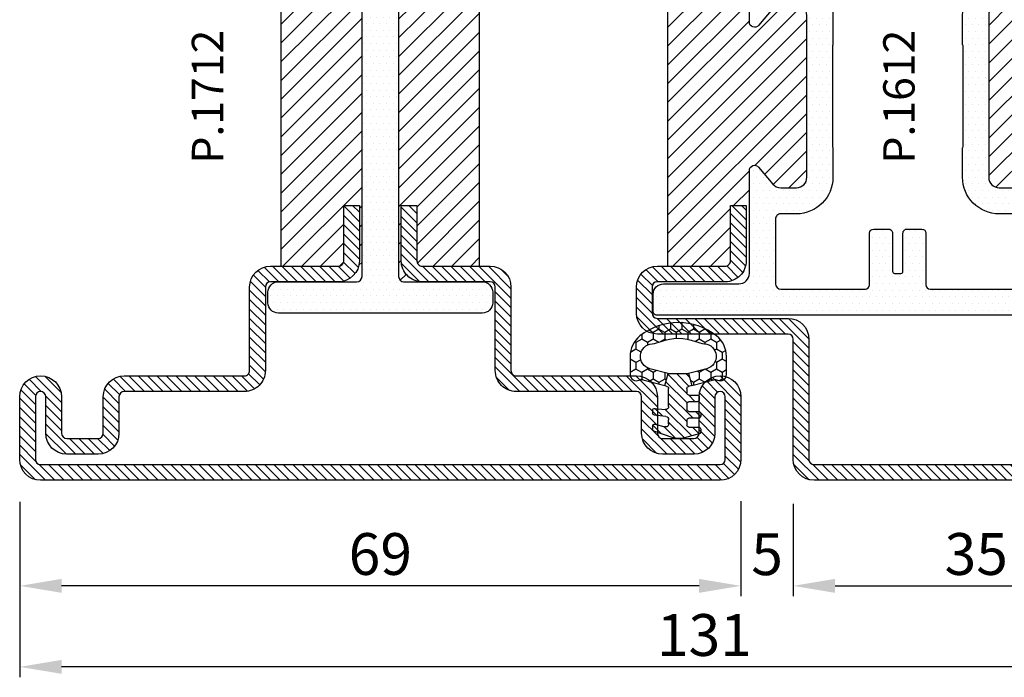
# Model space of a CAD drawing. Units: millimetres. Extents: x 485 to 6482, y 1342 to 3440.
# Drawn here: x 2933 to 3027, y 1528 to 1591 of the extents above; entities that cross this region are included whole.
import ezdxf

# ---------------------------------------------------------------- set-up
doc = ezdxf.new("R2010")
doc.units = ezdxf.units.MM
doc.layers.get('DEFPOINTS').update_dxf_attribs({"color": 3})
for name, color, linetype in [('GUARNIZIONI', 5, 'Continuous'), ('Quote', 2, 'Continuous'), ('TESTO', 8, 'Continuous')]:
    doc.layers.add(name, color=color, linetype=linetype)
doc.styles.add('Calibri', font='calibri.ttf')
doc.styles.add('SECCO', font='calibri.ttf')
doc.dimstyles.new('Profili 1a2', dxfattribs={"dimtxt": 4, "dimasz": 4, "dimexe": 1, "dimexo": 0, "dimgap": 1, "dimtad": 1, "dimdec": 1, "dimdsep": 46, "dimtxsty": 'Calibri', "dimcen": 1, "dimclrd": 256, "dimclre": 256, "dimclrt": 7, "dimadec": 0, "dimazin": 0, "dimtfac": 1, "dimtdec": 1, "dimtofl": 0, "dimtmove": 1, "dimatfit": 3, "dimfxl": 0, "dimtolj": 1, "dimtzin": 0, "dimlwd": -1, "dimarcsym": 0})

# ---------------------------------------------------------------- blocks, each defined once
blk = doc.blocks.new('GE1001TT')
h = blk.add_hatch()
h.set_pattern_fill('HONEY', color=256, scale=0.2, angle=-90.00000000000004, style=0)
h.set_pattern_definition([(270, (-1816.487703595328, -1459.864182228591), (0.5499261289999997, -0.9525000000000003), [0.635, -1.27]), (29.99999999999996, (-1816.487703595328, -1459.864182228591), (0.5499261326046785, 0.952499997918838), [0.6349999999999998, -1.269999999999999]), (329.9999999999999, (-1816.487703595328, -1459.864182228591), (1.099852261604677, -2.0811622e-09), [-1.27, 0.635])])
edge = h.paths.add_edge_path()
edge.add_line((-4.612767145650422, 6.126312995958187), (-4.612767145650422, 7.865047475489291))
edge.add_arc((-2.11276714565065, 7.865047475489291), 2.499999999999772, 128.5278139989607, 180, ccw=False)
edge.add_arc((-0.0043391205115313, 5.21702975220387), 5.884887974516128, 51.47218600104122, 128.5278139989589, ccw=False)
edge.add_arc((2.104088904627587, 7.865047475489291), 2.499999999999726, 0, 51.47218600103918, ccw=False)
edge.add_line((4.604088904627361, 7.865047475489291), (4.604088904627361, 6.126312995958187))
edge.add_arc((4.004088904627223, 6.126312995958187), 0.6000000000001365, -116.11302896439042, 0, ccw=False)
edge.add_arc((3.519931199333768, 5.138592733735777), 0.4999999999998652, 63.88697103546593, 104.9999999998686)
edge.add_line((3.390521676783691, 5.621555646880324), (1.287000180379891, 5.057918760657003))
edge.add_line((1.287000180379891, 5.057918760657003), (0.9764173262567509, 6.217029752204097))
edge.add_line((0.9764173262567509, 6.217029752204097), (2.717243092992021, 6.683482610563942))
edge.add_arc((2.402049627316955, 7.859800638676687), 1.217814035092106, 285.0000000000039, 445.0192351244535)
edge.add_arc((2.768245721166067, 12.06168779273935), 3.000000000000817, 247.9484689392615, 265.01923512444455, ccw=False)
edge.add_arc((-0.0043391205115313, 5.217029752204326), 4.384887974515841, 67.94846893927534, 112.0515310607246)
edge.add_arc((-2.77692396218913, 12.06168779273935), 3.000000000000842, 274.98076487555556, 292.0515310607385, ccw=False)
edge.add_arc((-2.410727868340018, 7.859800638676687), 1.217814035092142, 94.98076487554646, 254.9999999999961)
edge.add_line((-2.725921334015083, 6.683482610563942), (-0.9850955672798136, 6.217029752204097))
edge.add_line((-0.9850955672798136, 6.217029752204097), (-1.295678421402953, 5.057918760657003))
edge.add_line((-1.295678421402953, 5.057918760657003), (-3.399199917806754, 5.621555646880324))
edge.add_arc((-3.52860944035774, 5.138592733735777), 0.4999999999999418, 75.00000000003068, 116.1130289644409)
edge.add_arc((-4.012767145650741, 6.126312995958187), 0.5999999999997045, 180, 296.1130289644291, ccw=False)
h = blk.add_hatch()
h.set_pattern_fill('LINE', color=256, scale=0.2, angle=45)
h.set_pattern_definition([(45, (-1816.487703595328, -1459.864182228591), (-0.4490128060534577, 0.4490128060534577), [])])
h.paths.add_polyline_path([(2.45551676609989, 1.170770611550096, 0.4953432197294898), (2.20238935225575, 1.363585232101058), (1.297015023340918, 1.114121801793316, -0.49534321972949), (0.917323902574708, 1.403343732619759), (0.917323902574708, 1.803292400319378, -0.3783805506573717), (1.180257337473676, 2.10099370994294), (2.280227809500502, 2.237950202213596, 0.3783805506574371), (2.45551676609989, 2.436417741962713), (2.45551676609989, 2.687890583137459, 0.45208520058411), (2.230075844388238, 2.886265882765429), (1.255485285141958, 2.761278133962605, -0.4520852005841098), (0.917323902574708, 3.058841083404559), (0.917323902574708, 4.783839612078054, -0.237892872595502), (0.9984325893756248, 4.94466515621093, -0.0939727355884303), (1.166251349822687, 5.025564209022377), (1.287000180379664, 5.057918760657003), (0.9764173262567509, 6.217029752204097), (-0.9850955672798136, 6.217029752204097), (-1.295678421402953, 5.057918760657003), (-0.9742383345776487, 4.971789148977222, -0.3394542588636499), (-0.8260021435978615, 4.778603983719449), (-0.8260021435978615, 4.363521555133729, -0.4142135623730958), (-1.026002143597906, 4.163521555133683), (-1.804339120511485, 4.163521555133456, 0.4142135623731819), (-2.004339120511531, 3.963521555133638), (-2.004339120511531, 3.713521555133638, 0.4142135623730945), (-1.804339120511485, 3.513521555133593), (-1.026002143597906, 3.513521555133593, -0.4142135623731804), (-0.8260021435978615, 3.313521555133546), (-0.8260021435978615, 2.787089767963379, -0.4142135623730949), (-1.026002143597906, 2.587089767963334), (-1.9444832339002, 2.587089767963334, 0.4142135623730228), (-2.144483233900245, 2.387089767963288), (-2.144483233900245, 2.137089767963288, 0.4142135623730951), (-1.9444832339002, 1.937089767963243), (-1.026002143597906, 1.937089767963698, -0.4142135623731677), (-0.8260021435978615, 1.737089767963652), (-0.8260021435978615, 1.287089767963379, -0.414213562373095), (-1.026002143597906, 1.087089767963334), (-1.9444832339002, 1.087089767963334, 0.4142135623730214), (-2.144483233900245, 0.8870897679632889), (-2.144483233900245, 0.637089767963289, 0.3394542588632985), (-1.996247042920685, 0.4439046027055156), (-0.5891347356064216, 0.0668699963005111, 0.1498851924191218), (0.58285105035543, 0.1087933187407088), (2.320951535675476, 0.7105738357192877, 0.3196343943621536), (2.45551676609989, 0.8995666687330867)])
for p, q in [((-0.9850955672798136, 6.217029752204097), (-1.295678421402953, 5.057918760657003)), ((0.9764173262567509, 6.217029752204097), (-0.9850955672798136, 6.217029752204097)), ((1.287000180379664, 5.057918760657003), (0.9764173262567509, 6.217029752204097)), ((-1.295678421402953, 5.057918760657003), (-0.9742383345774214, 4.97178914897745)), ((-0.8260021435978615, 4.778603983719449), (-0.8260021435978615, 4.363521555133729)), ((0.917323902574708, 3.058841083404559), (0.917323902574708, 4.783839612078054)), ((1.166251349821777, 5.025564209022148), (1.287000180379664, 5.057918760657003)), ((-2.004339120511531, 3.963521555133638), (-2.004339120511531, 3.713521555133638)), ((-1.026002143597906, 4.163521555133912), (-1.804339120511485, 4.163521555133912)), ((-1.804339120511485, 3.51352155513382), (-1.026002143597906, 3.51352155513382)), ((-0.8260021435978615, 3.313521555133546), (-0.8260021435978615, 2.787089767963379)), ((2.230075844388238, 2.886265882765429), (1.255485285141958, 2.761278133962832)), ((-2.144483233900245, 2.387089767963288), (-2.144483233900245, 2.137089767963288)), ((-1.026002143597906, 2.587089767963107), (-1.9444832339002, 2.587089767963107)), ((-1.9444832339002, 1.93708976796347), (-1.026002143597906, 1.93708976796347)), ((1.180257337473904, 2.100993709942713), (2.280227809500502, 2.237950202213824)), ((2.45551676609989, 2.687890583137459), (2.45551676609989, 2.436417741962713)), ((-1.026002143597906, 1.087089767963107), (-1.9444832339002, 1.087089767963107)), ((-0.8260021435978615, 1.737089767963652), (-0.8260021435978615, 1.287089767963379)), ((0.917323902574708, 1.403343732619987), (0.917323902574708, 1.803292400319378)), ((2.20238935225575, 1.363585232101058), (1.297015023340918, 1.114121801793544)), ((2.45551676609989, 1.170770611550096), (2.45551676609989, 0.8995666687330867)), ((-2.144483233900245, 0.8870897679632889), (-2.144483233900245, 0.637089767963289)), ((-1.996247042920685, 0.443904602705743), (-0.5891347356061943, 0.0668699963005111)), ((0.5828510503552025, 0.1087933187407088), (2.320951535675476, 0.7105738357192877))]:
    blk.add_line(p, q)
blk.add_lwpolyline([(-4.612767145650422, 6.126312995958187), (-4.612767145650422, 7.865047475489291, -0.2284437014898634), (-3.670003338556171, 9.820812144232377, -0.3494879798813119), (3.661325097533108, 9.820812144232377, -0.2284437014898667), (4.604088904627361, 7.865047475489291), (4.604088904627361, 6.126312995958187, -0.5549539440387427), (3.740002883558645, 5.587556489291046, 0.1813388115201772), (3.390521676783691, 5.621555646880324), (1.287000180379891, 5.057918760657003), (0.9764173262567509, 6.217029752204097), (2.717243092992021, 6.683482610563942, 0.8392426637765918), (2.507781823894219, 9.073016088081431, -0.0746233247905262), (1.641924705364544, 9.281148102433008, 0.1948470343849438), (-1.650602946387607, 9.281148102433008, -0.0746233247905262), (-2.516460064917282, 9.073016088081431, 0.8392426637765918), (-2.725921334015083, 6.683482610563942), (-0.9850955672798136, 6.217029752204097), (-1.295678421402953, 5.057918760657003), (-3.399199917806754, 5.621555646880324, 0.1813388115201999), (-3.748681124581935, 5.5875564892915, -0.554953944038746)], format="xyb", close=True)
for centre, radius, start, end in [((-1.026002143597906, 4.778603983719449), 0.1999999999999636, 0, 74.99999999999297), ((1.117323902574753, 4.783839612078054), 0.1999999999999318, 126.4739016111409, 179.9999999999479), ((1.295660872373218, 4.542601295877602), 0.5000000000000852, 105.000000000007, 126.4739016112242), ((-1.804339120511485, 3.963521555133638), 0.1999999999999318, 89.99999999998697, 180), ((-1.026002143597906, 4.363521555133729), 0.1999999999999602, 269.999999999987, 0), ((-1.804339120511485, 3.713521555133638), 0.200000000000017, 180, 270), ((-1.026002143597906, 3.313521555133546), 0.2000000000000455, 0, 89.99999999998697), ((1.217323902574662, 3.058841083404559), 0.3000000000000138, 180, 277.3080870290473), ((2.255516766099844, 2.687890583137459), 0.2, 0, 97.30808702904734), ((-1.9444832339002, 2.387089767963288), 0.1999999999999886, 89.99999999998697, 179.9999999999739), ((-1.9444832339002, 2.137089767963288), 0.200000000000017, 180, 270), ((-1.026002143597906, 2.787089767963379), 0.200000000000017, 270.000000000013, 0), ((-1.026002143597906, 1.737089767963652), 0.2000000000000455, 0, 90), ((1.217323902574662, 1.803292400319378), 0.2999999999999687, 97.0973290388822, 180), ((2.255516766099844, 2.436417741962713), 0.2, 277.0973290388952, 0), ((-1.9444832339002, 0.8870897679632889), 0.1999999999999886, 89.99999999998697, 179.9999999999739), ((-1.026002143597906, 1.287089767963379), 0.1999999999999602, 269.999999999987, 0), ((1.217323902574662, 1.403343732619987), 0.3000000000000166, 180, 285.4048109827147), ((2.255516766099844, 1.170770611550096), 0.2, 0, 105.4048109827306), ((-1.9444832339002, 0.637089767963289), 0.200000000000017, 180, 270), ((-0.0714966454011119, 1.998721648878699), 2.000000000000002, 255.0000000000056, 289.0973290388891), ((2.255516766099844, 0.8995666687330867), 0.2, 289.0973290388891, 0)]:
    blk.add_arc(centre, radius, start, end)
blk = doc.blocks.new('*D154')
at = {"layer": 'DEFPOINTS', "color": 0}
for p in [(2932.721313998682, 1545.285320699557), (3063.721313998682, 1545.081962441794), (2932.721313998682, 1529.477948224065)]:
    blk.add_point(p, dxfattribs=at)
at = {"layer": 'Quote', "lineweight": -2}
for p, q in [((2932.721313998682, 1545.285320699557), (2932.721313998682, 1528.477948224065)), ((3063.721313998682, 1545.081962441794), (3063.721313998682, 1528.477948224065))]:
    blk.add_line(p, q, dxfattribs=at)
at = {"layer": 'Quote'}
blk.add_line((3059.721313998682, 1529.477948224065), (2936.721313998682, 1529.477948224065), dxfattribs=at)
for points in [[(2936.721313998682, 1530.144614890732), (2936.721313998682, 1528.811281557398), (2932.721313998682, 1529.477948224065)], [(3059.721313998682, 1530.144614890732), (3059.721313998682, 1528.811281557398), (3063.721313998682, 1529.477948224065)]]:
    blk.add_solid(points, dxfattribs=at)
at = {"layer": 'Quote', "color": 7, "insert": (2998.221313998682, 1532.527178993296), "char_height": 4, "attachment_point": 5, "style": 'Calibri'}
blk.add_mtext('\\A1;131', dxfattribs=at)
blk = doc.blocks.new('*D155')
at = {"layer": 'DEFPOINTS', "color": 0}
for p in [(2932.721313998682, 1545.260533913224), (3001.721313998682, 1545.331962501796), (2932.721313998682, 1537.23001764405)]:
    blk.add_point(p, dxfattribs=at)
at = {"layer": 'Quote', "lineweight": -2}
for p, q in [((2932.721313998682, 1545.260533913224), (2932.721313998682, 1536.23001764405)), ((3001.721313998682, 1545.331962501796), (3001.721313998682, 1536.23001764405))]:
    blk.add_line(p, q, dxfattribs=at)
at = {"layer": 'Quote'}
blk.add_line((2997.721313998682, 1537.23001764405), (2936.721313998682, 1537.23001764405), dxfattribs=at)
for points in [[(2936.721313998682, 1537.896684310717), (2936.721313998682, 1536.563350977383), (2932.721313998682, 1537.23001764405)], [(2997.721313998682, 1537.896684310717), (2997.721313998682, 1536.563350977383), (3001.721313998682, 1537.23001764405)]]:
    blk.add_solid(points, dxfattribs=at)
at = {"layer": 'Quote', "color": 7, "insert": (2967.221313998682, 1540.279248413281), "char_height": 4, "attachment_point": 5, "style": 'Calibri'}
blk.add_mtext('\\A1;69', dxfattribs=at)
blk = doc.blocks.new('*D156')
at = {"layer": 'DEFPOINTS', "color": 0}
for p in [(3001.721313998682, 1545.331962501796), (3006.721313998682, 1545.081962441795), (3006.721313998682, 1537.23001764405)]:
    blk.add_point(p, dxfattribs=at)
at = {"layer": 'Quote', "lineweight": -2}
for p, q in [((3001.721313998682, 1545.331962501796), (3001.721313998682, 1536.23001764405)), ((3006.721313998682, 1545.081962441795), (3006.721313998682, 1536.23001764405))]:
    blk.add_line(p, q, dxfattribs=at)
at = {"layer": 'Quote'}
for p, q in [((2997.721313998682, 1537.23001764405), (2993.721313998682, 1537.23001764405)), ((3010.721313998682, 1537.23001764405), (3014.721313998682, 1537.23001764405))]:
    blk.add_line(p, q, dxfattribs=at)
for points in [[(2997.721313998682, 1537.896684310717), (2997.721313998682, 1536.563350977383), (3001.721313998682, 1537.23001764405)], [(3010.721313998682, 1537.896684310717), (3010.721313998682, 1536.563350977383), (3006.721313998682, 1537.23001764405)]]:
    blk.add_solid(points, dxfattribs=at)
at = {"layer": 'Quote', "color": 7, "insert": (3004.221313998682, 1540.259248413281), "char_height": 4, "attachment_point": 5, "style": 'Calibri'}
blk.add_mtext('\\A1;5', dxfattribs=at)
blk = doc.blocks.new('*D157')
at = {"layer": 'DEFPOINTS', "color": 0}
for p in [(3006.721313998682, 1545.081962441795), (3041.733695989049, 1545.081962441795), (3041.733695989049, 1537.23001764405)]:
    blk.add_point(p, dxfattribs=at)
at = {"layer": 'Quote', "lineweight": -2}
for p, q in [((3006.721313998682, 1545.081962441795), (3006.721313998682, 1536.23001764405)), ((3041.733695989049, 1545.081962441795), (3041.733695989049, 1536.23001764405))]:
    blk.add_line(p, q, dxfattribs=at)
at = {"layer": 'Quote'}
blk.add_line((3010.721313998682, 1537.23001764405), (3037.733695989049, 1537.23001764405), dxfattribs=at)
for points in [[(3010.721313998682, 1537.896684310717), (3010.721313998682, 1536.563350977383), (3006.721313998682, 1537.23001764405)], [(3037.733695989049, 1537.896684310717), (3037.733695989049, 1536.563350977383), (3041.733695989049, 1537.23001764405)]]:
    blk.add_solid(points, dxfattribs=at)
at = {"layer": 'Quote', "color": 7, "insert": (3024.227504993865, 1540.279248413281), "char_height": 4, "attachment_point": 5, "style": 'Calibri'}
blk.add_mtext('\\A1;35', dxfattribs=at)
blk = doc.blocks.new('P1612')
h = blk.add_hatch()
h.set_pattern_fill('LINE', color=9, scale=0.2, angle=45)
h.set_pattern_definition([(45, (-1293.789400085675, -1272.284482494683), (-0.4490128060534577, 0.4490128060534577), [])])
h.paths.add_polyline_path([(92, 0), (2, 0, 0.4142135623730951), (0, -2), (0, -8.000000000000684, 1), (4, -8.000000000000684), (4, -4.5, -0.4142135623730951), (4.5, -4), (7.5, -4, -0.4142135623730951), (8, -4.5), (8, -8.000000000000455, 0.4142135623731014), (9.999999999999773, -10.00000000000023), (21.50000000000159, -10, -0.4142135623731324), (22.00000000000091, -10.49999999999932), (22, -18.49999999999977, 0.4142135623731284), (24, -20.5), (30.50000000000114, -20.5, -0.4142135623731451), (31.00000000000091, -20.99999999999977), (31, -26.29999999999995), (32.5, -26.30000000000018), (32.50000000000091, -21, 0.4142135623731562), (30.50000000000114, -18.99999999999977), (24, -19, -0.4142135623731387), (23.5, -18.5), (23.50000000000091, -10.49999999999863, 0.4142135623731283), (21.50000000000273, -8.500000000000227), (9.999999999999773, -8.500000000000227, -0.4142135623730951), (9.5, -8.000000000000455), (9.5, -4.5, 0.4142135623730951), (7.5, -2.5), (4.5, -2.5, 0.4142135623730951), (2.5, -4.5), (2.5, -8.000000000000684, -1), (1.5, -8.000000000000684), (1.5, -2, -0.4142135623730951), (2, -1.5), (92, -1.5, -0.4142135623730951), (92.5, -2), (92.5, -8.000000000000684, -1), (91.5, -8.000000000000684), (91.5, -4.5, 0.4142135623730951), (89.50000000000001, -2.5), (86.5, -2.5, 0.4142135623730951), (84.50000000000001, -4.5), (84.50000000000001, -8.000000000000455, -0.4142135623730951), (84.00000000000024, -8.500000000000227), (72.49999999999726, -8.500000000000227, 0.4142135623731284), (70.49999999999909, -10.49999999999863), (70.5, -18.5, -0.4142135623731388), (70, -19), (63.49999999999886, -18.99999999999977, 0.4142135623731559), (61.49999999999909, -21), (61.5, -26.30000000000018), (63, -26.29999999999995), (62.99999999999909, -20.99999999999977, -0.4142135623731451), (63.49999999999886, -20.5), (70, -20.5, 0.4142135623731284), (72, -18.49999999999977), (71.99999999999909, -10.49999999999932, -0.4142135623731346), (72.49999999999841, -10), (84.00000000000024, -10.00000000000023, 0.4142135623731014), (86, -8.000000000000455), (86, -4.5, -0.4142135623730951), (86.5, -4), (89.50000000000001, -4, -0.4142135623730951), (90, -4.5), (90, -8.000000000000684, 1), (94, -8.000000000000684), (94, -2, 0.414213562373094)])
h.paths.add_polyline_path([(72, -57.5), (72, -55, 0.4142135623730951), (70, -53), (63.49999999999864, -53, -0.4142135623731449), (62.99999999999909, -52.50000000000045), (63, -47.20000000000005), (61.5, -47.19999999999981), (61.49999999999909, -52.5, 0.4142135623731554), (63.49999999999909, -54.50000000000023), (70, -54.5, -0.4142135623731054), (70.5, -55), (70.5, -57.5, -0.4142135623730951), (70, -58), (57.5, -58, 0.4142135623730951), (55.5, -60), (55.5, -71.5, -0.4142135623730951), (55, -72), (24, -72, -0.4142135623730951), (23.5, -71.5), (23.5, -55, -0.4142135623730951), (24, -54.5), (30.5, -54.5, 0.4142135623730951), (32.5, -52.5), (32.5, -47.20000000000028), (31, -47.20000000000005), (30.99999999999909, -52.5, -0.414213562373045), (30.49999999999909, -53), (24, -53, 0.4142135623730951), (22, -55), (22, -71.5, 0.4142135623730951), (24, -73.5), (55, -73.5, 0.4142135623730951), (57, -71.5), (57, -60, -0.4142135623730951), (57.5, -59.5), (70, -59.5, 0.4142135623730951)])
h = blk.add_hatch()
h.set_pattern_fill('DOTS', color=8, scale=0.4)
h.set_pattern_definition([(0, (-1293.789400085675, -1272.284482494683), (0.3175, 0.635), [0, -0.635])])
h.paths.add_polyline_path([(61.19931688676775, -19.80032977052974, -0.414306873126756), (62.19931547026476, -18.80000983288232), (69.40118724015656, -18.79999999999904, 0.4142131624792175), (70.40118587483335, -17.79999999999995), (70.40118587483335, -16.09999999999991, 0.4142135623730949), (70.10118587483339, -15.79999999999995), (23.90119807483324, -15.79999999999995, 0.4142135623730949), (23.60119807483329, -16.09999999999991), (23.60119807483329, -17.79999999999995, 0.4142131624792185), (24.60119670951008, -18.79999999999904), (31.80306847940187, -18.80000983288232, -0.4141194580394302), (32.80306706289889, -19.79968989522877), (32.80306706289889, -29.64494506534947, 0.7000852242105848), (33.68598374554904, -29.96646460464422), (35.03708101953316, -28.35736275277464, -0.2216085515234978), (35.80291438483323, -28.00040183136412), (37.30194492695272, -28.00040183136412, -0.4142135623730951), (38.30194492695272, -29.00040183136411), (38.30194492695272, -44.49959816863588, -0.4142135623730951), (37.30194492695272, -45.49959816863588), (35.80291438483323, -45.49959816863588, -0.2216085515235017), (35.03708101953316, -45.14263724722536), (33.68419316070776, -43.53140288170221, 0.7002044172001368), (32.80127650364761, -43.85308238981451), (32.80287584612506, -53.69982774391906, -0.4142607359963535), (31.80287722463891, -54.6999901673787), (24.60119670951008, -54.70000000000095, 0.4142131624792167), (23.60119807483329, -55.70000000000004), (23.60119807483329, -57.4000000000001, 0.4142135623730951), (23.90119807483324, -57.70000000000004), (70.10118587483362, -57.70000000000004, 0.4142135623730949), (70.40118587483335, -57.40000000000033), (70.40118587483335, -55.70000000000004, 0.4142131624792187), (69.40118724015656, -54.70000000000095), (62.19931547026454, -54.69999016711767, -0.4141194580420718), (61.19931688676775, -53.70031010476237), (61.19931688676775, -43.85505493465006, 0.7000852242106089), (60.31640020411782, -43.53353539535532), (58.96530293013348, -45.14263724722536, -0.2216085515235169), (58.1994695648334, -45.49959816863588), (56.70043902271391, -45.49959816863588, -0.4142135623730951), (55.70043902271391, -44.49959816863588), (55.70043902271391, -29.00040183136411, -0.4142135623730506), (56.70043902271368, -28.00040183136412), (58.19946956483295, -28.00040183136389, -0.2216085515235709), (58.96530293013303, -28.35736275277441), (60.31640020411782, -29.96646460464513, 0.7000852242106289), (61.19931688676775, -29.64494506535038)])
h.paths.add_polyline_path([(58.69915660770857, -25.00040183136412, -0.4142135623730951), (58.19915660770857, -25.50040183136412), (56.70043902271391, -25.50040183136412, 0.4142135623730951), (53.20043902271391, -29.00040183136411), (53.20043902271391, -31.75, 0.1474768247822931), (53.25043902271386, -31.91583123951773), (53.25043902271386, -41.58416876048227, 0.1474768247822923), (53.20043902271391, -41.74999999999999), (53.20043902271391, -44.49959816863588, 0.4142135623730951), (56.70043902271391, -47.99959816863588), (58.20032462381028, -47.99959816863588, -0.4142687369322215), (58.70032461493906, -48.49969235566186), (58.69915663249186, -54.70002840522647, -0.414196923074522), (58.19915663329857, -55.20000000000004), (50.10119197483345, -55.20000000000004, -0.4142135623730951), (49.70119197483336, -54.80000000000018), (49.70119197483336, -49.85003712845127, 0.4142088342378209), (49.30119843198963, -49.45003712850347), (47.90119843198953, -49.45001452845668, 0.4142182905241794), (47.50119197483332, -49.85001452840446), (47.50119197483332, -53.5, -0.4142135623730951), (47.30119197483327, -53.70000000000004), (46.70119197483336, -53.70000000000004, -0.4142135623731159), (46.50119197483332, -53.5), (46.50119197483355, -49.84996287120679, 0.4142446333014606), (46.10114954218602, -49.4499628734577), (44.70114954212363, -49.45003713070196, 0.4141824920820088), (44.30119197483327, -49.85003712845127), (44.30119197483327, -54.79999999999995, -0.4142135623730951), (43.90119197483318, -55.20000000000004), (35.80322731636785, -55.20000000000004, -0.4141198579076845), (35.30322734195806, -54.70015996882512), (35.30205933472667, -48.4996923556621, -0.4142687369322694), (35.80205932585545, -47.99959816863588), (37.30194492695272, -47.99959816863588, 0.4142135623731191), (40.80194492695272, -44.49959816863564), (40.8019449269525, -41.74999999999977, 0.1031479622532996), (40.77694492695264, -41.63010421191734, -0.1031479622533203), (40.75194492695277, -41.5102084238349), (40.75194492695277, -31.989791576166, -0.1031479622535772), (40.77694492695286, -31.86989578808312, 0.103147962253576), (40.80194492695272, -31.75000000000046), (40.80194492695272, -29.00040183136411, 0.4142135623730951), (37.30194492695272, -25.50040183136412), (35.80322734195807, -25.50040183136412, -0.4142135623730951), (35.30322734195806, -25.00040183136412), (35.30322734195806, -18.80015996882571, -0.4143072730481513), (35.80322731636807, -18.29999999999995), (43.90119197483318, -18.29999999999995, -0.4142135623730951), (44.30119197483327, -18.70000000000004), (44.30119197483327, -23.65003712884527, 0.4142135623839887), (44.70119197484814, -24.05003712884536), (46.10119197484801, -24.0500371287933, 0.414213562362201), (46.50119197483332, -23.6500371287932), (46.50119197483332, -20, -0.4142135623730949), (46.70119197483336, -19.79999999999995), (47.30119197483327, -19.79999999999995, -0.4142135623730951), (47.50119197483332, -20), (47.50119197483332, -23.64998547159553, 0.4142182905241324), (47.90119843198931, -24.04998547154332), (49.30119843198941, -24.04996287149675, 0.4142088342378651), (49.70119197483336, -23.64996287154872), (49.70119197483336, -18.70000000000004, -0.414213562373095), (50.10119197483345, -18.29999999999995), (58.19915663329857, -18.29999999999995, -0.4141198579074239), (58.69915660770857, -18.79984003117465)], flags=16)
h = blk.add_hatch()
h.set_pattern_fill('LINE', color=30, scale=0.4, angle=135)
h.set_pattern_definition([(135, (-1293.789400085675, -1272.284482494683), (-0.8980256121069153, -0.8980256121069153), [])])
h.paths.add_polyline_path([(31.00000000000091, -20.99999999999977, 0.4142135623731455), (30.50000000000114, -20.5), (25.00000000000364, -20.5), (25.00000000000364, -53), (30.50000000000864, -53, 0.4142135623731449), (31.00000000000818, -52.50000000000045), (31.00000000000728, -47.20000000000005), (32.50000000000728, -47.19999999999981), (32.80182012159548, -47.19999999999981), (32.80127650364761, -43.85308238982044, -0.7002044172046011), (33.68419316070776, -43.53140288170221), (35.03708101953316, -45.14263724722536, 0.2216085515235008), (35.80291438483323, -45.49959816863588), (37.30194492695272, -45.49959816863588, 0.4142135623730956), (38.30194492695272, -44.49959816863588), (38.30194492695272, -29.00040183136411, 0.4142135623730951), (37.30194492695272, -28.00040183136412), (35.80291438483323, -28.00040183136412, 0.2216085515234982), (35.03708101953316, -28.35736275277464), (33.68598374554904, -29.96646460464422, -0.7000852242105821), (32.80306706289889, -29.64494506534947), (32.80306706289889, -26.29999999999995), (31, -26.29999999999995)])
h.paths.add_polyline_path([(69.00000000000409, -20.5), (63.49999999999864, -20.5, 0.4142135623731455), (62.99999999999909, -20.99999999999955), (63, -26.29999999999995), (61.19931688676775, -26.29999999999995), (61.19931688676775, -29.64494506535038, -0.7000852242106309), (60.31640020411782, -29.96646460464513), (58.96530293013303, -28.35736275277441, 0.2216085515235719), (58.19946956483295, -28.00040183136389), (56.70043902271368, -28.00040183136412, 0.4142135623730502), (55.70043902271391, -29.00040183136411), (55.70043902271391, -44.49959816863588, 0.4142135623730951), (56.70043902271391, -45.49959816863588), (58.1994695648334, -45.49959816863588, 0.2216085515235165), (58.96530293013348, -45.14263724722536), (60.31640020411782, -43.53353539535532, -0.7000852242106276), (61.19931688676775, -43.85505493465006), (61.19931688676775, -47.20000000000005), (63.00000000000728, -47.20000000000005), (63.00000000000636, -52.50000000000023, 0.4142135623731451), (63.50000000000614, -53), (69.00000000000409, -53)])
at = {"color": 30}
for p, q in [((25.00238394966255, -53), (25.00238394966255, -20.5)), ((69.00000000000409, -53), (69.00000000000409, -20.5))]:
    blk.add_line(p, q, dxfattribs=at)
for points in [[(92, -1.5, -0.4142135623730951), (92.5, -2), (92.5, -8.000000000000684, -0.9999999999999998), (91.5, -8.000000000000684), (91.5, -4.5, 0.4142135623730951), (89.50000000000001, -2.5), (86.5, -2.5, 0.4142135623730951), (84.50000000000001, -4.5), (84.50000000000001, -8.000000000000455, -0.4142135623732283), (84, -8.500000000000227), (72.50000000000182, -8.500000000000227, 0.4142135623740275), (70.49999999999909, -10.50000000000022), (70.5, -18.5, -0.4142135623730951), (70, -19), (63.50000000000273, -18.99999999999977, 0.414213562373761), (61.49999999999909, -21.00000000000023), (61.5, -26.30000000000018), (63, -26.29999999999995), (62.99999999999909, -21, -0.4142135623738942), (63.5, -20.5), (70, -20.5, 0.4142135623730951), (72, -18.5), (71.99999999999909, -10.5, -0.4142135623738942), (72.49999999999909, -10), (84, -10.00000000000023, 0.4142135623731284), (86, -8.000000000000684), (86, -4.5, -0.4142135623730951), (86.5, -4), (89.50000000000001, -4, -0.4142135623730951), (90, -4.5), (90, -8.000000000000684, 0.9999999999999998), (94, -8.000000000000684), (94, -2, 0.4142135623730951), (92, 0), (2, 0, 0.4142135623730951), (0, -2), (0, -8.000000000000684, 0.9999999999999998), (4, -8.000000000000684), (4, -4.5, -0.4142135623730951), (4.5, -4), (7.5, -4, -0.4142135623730951), (8, -4.5), (8, -8.000000000000684, 0.4142135623731284), (10, -10.00000000000023), (21.50000000000091, -10, -0.4142135623738942), (22.00000000000091, -10.5), (22, -18.5, 0.4142135623730951), (24, -20.5), (30.5, -20.5, -0.4142135623738942), (31.00000000000091, -21), (31, -26.29999999999995), (32.5, -26.30000000000018), (32.50000000000091, -21.00000000000023, 0.414213562373761), (30.49999999999727, -18.99999999999977), (24, -19, -0.4142135623730951), (23.5, -18.5), (23.50000000000091, -10.50000000000022, 0.4142135623740275), (21.49999999999818, -8.500000000000227), (10, -8.500000000000227, -0.4142135623732283), (9.5, -8.000000000000455), (9.5, -4.5, 0.4142135623730951), (7.5, -2.5), (4.5, -2.5, 0.4142135623730951), (2.5, -4.5), (2.5, -8.000000000000684, -0.9999999999999998), (1.5, -8.000000000000684), (1.5, -2, -0.4142135623730951), (2, -1.5)], [(22, -71.5, 0.4142135623730951), (24, -73.5), (55, -73.5, 0.4142135623730951), (57, -71.5), (57, -60, -0.4142135623730951), (57.5, -59.5), (70, -59.5, 0.4142135623730951), (72, -57.5), (72, -55, 0.4142135623730951), (70, -53), (63.5, -53, -0.4142135623741606), (62.99999999999909, -52.5), (63, -47.20000000000005), (61.5, -47.19999999999981), (61.49999999999909, -52.49999999999977, 0.4142135623737277), (63.50000000000273, -54.50000000000023), (70, -54.5, -0.4142135623730951), (70.5, -55), (70.5, -57.5, -0.4142135623730951), (70, -58), (57.5, -58, 0.4142135623730951), (55.5, -60), (55.5, -71.5, -0.4142135623730951), (55, -72), (24, -72, -0.4142135623730951), (23.5, -71.5), (23.5, -55, -0.4142135623730951), (24, -54.5), (30.5, -54.5, 0.4142135623730951), (32.5, -52.5), (32.5, -47.20000000000028), (31, -47.20000000000005), (30.99999999999909, -52.5, -0.4142135623725622), (30.5, -53), (24, -53, 0.4142135623730951), (22, -55)]]:
    blk.add_lwpolyline(points, format="xyb", close=True)
at = {"color": 1}
for points in [[(23.60119807483329, -17.79999999999995, 0.414213162479174), (24.60119670951008, -18.79999999999904), (31.8030684794021, -18.80000983288232, -0.4143068731266699), (32.80306706289889, -19.80032977052951), (32.80306706289889, -29.6449450653497, 0.7000852242102625), (33.68598374554881, -29.96646460464445), (35.03708101953316, -28.35736275277464, -0.2216085515235222), (35.80291438483323, -28.00040183136412), (37.30194492695272, -28.00040183136412, -0.4142135623730951), (38.30194492695272, -29.00040183136411), (38.30194492695272, -44.49959816863588, -0.4142135623730951), (37.30194492695272, -45.49959816863588), (35.80291438483323, -45.49959816863588, -0.2216085515235223), (35.03708101953316, -45.14263724722536), (33.68419316070754, -43.53140288170196, 0.7002044172052129), (32.80127650364761, -43.85308238982156), (32.80287584612506, -53.69982774391906, -0.4142607359963535), (31.80287722463891, -54.6999901673787), (24.60119670951008, -54.70000000000095, 0.4142131624791741), (23.60119807483329, -55.70000000000004), (23.60119807483329, -57.4000000000001, 0.4142135623730951), (23.90119807483324, -57.70000000000004), (70.10118587483339, -57.70000000000004, 0.4142135623735389), (70.40118587483335, -57.4000000000001), (70.40118587483335, -55.70000000000004, 0.414213162479174), (69.40118724015656, -54.70000000000095), (62.19931547026454, -54.69999016711767, -0.4141194580420505), (61.19931688676775, -53.70031010476259), (61.19931688676775, -43.85505493465006, 0.7000852242105619), (60.31640020411782, -43.53353539535532), (58.96530293013348, -45.14263724722536, -0.2216085515235221), (58.1994695648334, -45.49959816863588), (56.70043902271391, -45.49959816863588, -0.4142135623730951), (55.70043902271391, -44.49959816863588), (55.70043902271391, -29.00040183136411, -0.4142135623730951), (56.70043902271391, -28.00040183136412), (58.1994695648334, -28.00040183136389, -0.2216085515234869), (58.96530293013324, -28.35736275277464), (60.31640020411782, -29.96646460464513, 0.700085224210562), (61.19931688676775, -29.64494506535038), (61.19931688676775, -19.80032977052951, -0.4143068731266698), (62.19931547026454, -18.80000983288232), (69.40118724015656, -18.79999999999904, 0.414213162479174), (70.40118587483335, -17.79999999999995), (70.40118587483335, -16.10000000000013, 0.4142135623733169), (70.10118587483339, -15.79999999999995), (23.90119807483324, -15.79999999999995, 0.4142135623733169), (23.60119807483329, -16.10000000000013)], [(58.19915663329857, -55.20000000000004), (50.10119197483323, -55.20000000000004, -0.4142135623730951), (49.70119197483336, -54.79999999999995), (49.70119197483336, -49.85003712845127, 0.4142088342378886), (49.30119843198941, -49.45003712850347), (47.90119843198931, -49.45001452845668, 0.4142182905241091), (47.50119197483332, -49.85001452840446), (47.50119197483332, -53.5, -0.4142135623730951), (47.30119197483327, -53.70000000000004), (46.70119197483336, -53.70000000000004, -0.4142135623730951), (46.50119197483332, -53.5), (46.50119197483355, -49.84996287120679, 0.4142135623732616), (46.10119197483345, -49.44996287120694), (44.70119197483336, -49.45003712845118, 0.4142135623730951), (44.30119197483327, -49.85003712845127), (44.30119197483327, -54.79999999999995, -0.4142135623730951), (43.90119197483318, -55.20000000000004), (35.80322731636807, -55.20000000000004, -0.4141198579082794), (35.30322734195806, -54.70015996882422), (35.30205933472667, -48.4996923556621, -0.4142687369322921), (35.80205932585545, -47.99959816863588), (37.30194492695272, -47.99959816863588, 0.4142135623730951), (40.80194492695272, -44.49959816863588), (40.8019449269525, -41.75000000000022, 0.1031479622536138), (40.77694492695264, -41.63010421191734, -0.1031479622536136), (40.75194492695277, -41.51020842383446), (40.75194492695277, -31.98979157616577, -0.1031479622536424), (40.77694492695286, -31.86989578808289, 0.1031479622536903), (40.80194492695272, -31.75), (40.80194492695272, -29.00040183136411, 0.4142135623730951), (37.30194492695272, -25.50040183136412), (35.80322734195807, -25.50040183136412, -0.4142135623730951), (35.30322734195806, -25.00040183136412), (35.30322734195806, -18.80015996882525, -0.4143072730479499), (35.80322731636807, -18.29999999999995), (43.90119197483318, -18.29999999999995, -0.4142135623730847), (44.30119197483327, -18.70000000000004), (44.30119197483327, -23.65003712884527, 0.4142135623730902), (44.70119197483336, -24.05003712884536), (46.10119197484801, -24.0500371287933, 0.4142135623621993), (46.50119197483332, -23.6500371287932), (46.50119197483332, -20, -0.4142135623731054), (46.70119197483336, -19.79999999999995), (47.30119197483327, -19.79999999999995, -0.4142135623731054), (47.50119197483332, -20), (47.50119197483332, -23.64998547159553, 0.4142182905241821), (47.90119843198931, -24.04998547154332), (49.30119843198941, -24.04996287149675, 0.4142088342378209), (49.70119197483336, -23.64996287154872), (49.70119197483336, -18.70000000000004, -0.4142135623730847), (50.10119197483323, -18.29999999999995), (58.19915663329857, -18.29999999999995, -0.4141198579074219), (58.69915660770857, -18.79984003117465), (58.69915660770857, -25.00040183136412, -0.4142135623730951), (58.19915660770857, -25.50040183136412), (56.70043902271391, -25.50040183136412, 0.4142135623730951), (53.20043902271391, -29.00040183136411), (53.20043902271391, -31.75, 0.1474768247823256), (53.25043902271386, -31.91583123951773), (53.25043902271386, -41.58416876048227, 0.1474768247823256), (53.20043902271391, -41.74999999999999), (53.20043902271391, -44.49959816863588, 0.4142135623730951), (56.70043902271391, -47.99959816863588), (58.20032462381028, -47.99959816863588, -0.4142687369321587), (58.70032461493906, -48.49969235566186), (58.69915663249186, -54.70002840522647, -0.4141969230745719)]]:
    blk.add_lwpolyline(points, format="xyb", close=True, dxfattribs=at)
blk = doc.blocks.new('P1712')
h = blk.add_hatch()
h.set_pattern_fill('LINE', color=9, scale=0.2, angle=45)
h.set_pattern_definition([(45, (-4198.152713427891, -1958.059365562944), (-0.4490128060534577, 0.4490128060534577), [])])
h.paths.add_polyline_path([(67, 0), (2, 0, 0.4142135623730951), (0, -2), (0, -8.000000000000684, 1), (4, -8.000000000000684), (4, -4.5, -0.4142135623730951), (4.5, -4), (7.5, -4, -0.4142135623730951), (8, -4.5), (8, -8.000000000000455, 0.4142135623730951), (10, -10.00000000000023), (21.50000000000182, -10.00000000000023, -0.4142135623731618), (22.00000000000182, -10.5), (22, -18.49999999999954, 0.4142135623731617), (24, -20.5), (30.5, -20.5, -0.4142135623730453), (30.99999999999909, -20.99999999999955), (31, -26.29999999999995), (32.5, -26.29999999999973), (32.5, -21, 0.4142135623730951), (30.5, -19), (24.75, -19), (24.00000000000091, -19, -0.4142135623730618), (23.50000000000273, -18.50000000000159), (23.50000000000182, -10.49999999999909, 0.4142135623730678), (21.50000000000273, -8.500000000000227), (10, -8.500000000000455, -0.4142135623731014), (9.5, -8.000000000000455), (9.5, -4.5, 0.4142135623730951), (7.5, -2.5), (4.5, -2.5, 0.4142135623730951), (2.5, -4.5), (2.5, -8.000000000000684, -1), (1.5, -8.000000000000684), (1.5, -2, -0.4142135623730951), (2, -1.5), (67, -1.5, -0.4142135623730951), (67.5, -2), (67.5, -8.000000000000684, -1), (66.5, -8.000000000000684), (66.5, -4.5, 0.4142135623730951), (64.5, -2.5), (61.5, -2.5, 0.4142135623730951), (59.5, -4.5), (59.5, -8.000000000000455, -0.4142135623731014), (59, -8.500000000000455), (47.49999999999635, -8.500000000000227, 0.4142135623731673), (45.49999999999818, -10.49999999999886), (45.49999999999999, -18.5, -0.4142135623731721), (45, -19), (38.49999999999909, -18.99999999999977, 0.4142135623731559), (36.49999999999909, -21), (36.5, -26.30000000000018), (38, -26.29999999999995), (37.99999999999909, -20.99999999999977, -0.4142135623731555), (38.49999999999909, -20.49999999999977), (45, -20.5, 0.4142135623731386), (47, -18.49999999999977), (46.99999999999909, -10.49999999999932, -0.4142135623731284), (47.49999999999817, -10.00000000000023), (59, -10.00000000000023, 0.4142135623730951), (61, -8.000000000000455), (61, -4.5, -0.4142135623730951), (61.5, -4), (64.5, -4, -0.4142135623730951), (65, -4.5), (65, -8.000000000000684, 1), (69, -8.000000000000684), (69, -2, 0.4142135623730951)])
h.paths.add_polyline_path([(47, -57.5), (47, -55, 0.4142135623730951), (45, -53), (38.49999999999818, -53, -0.4142135623731948), (37.99999999999818, -52.49999999999977), (38, -47.20000000000005), (36.5, -47.19999999999981), (36.49999999999818, -52.49999999999955, 0.4142135623731959), (38.49999999999818, -54.50000000000023), (44.24999999999999, -54.5), (45, -54.5, -0.4142135623730951), (45.49999999999999, -55), (45.49999999999999, -57.5, -0.4142135623730951), (45, -58), (32.5, -58, 0.4142135623730951), (30.5, -60), (30.5, -71.5, -0.4142135623730951), (30, -72), (24, -72, -0.4142135623730951), (23.5, -71.5), (23.5, -55, -0.4142135623730951), (24, -54.5), (30.5, -54.5, 0.4142135623730951), (32.5, -52.5), (32.5, -47.20000000000028), (31, -47.20000000000005), (30.99999999999818, -52.50000000000068, -0.4142135623729951), (30.49999999999818, -53), (24, -53, 0.4142135623730951), (22, -55), (22, -71.5, 0.4142135623730951), (24, -73.5), (30, -73.5, 0.4142135623730951), (32, -71.5), (32, -60, -0.4142135623730951), (32.5, -59.5), (45, -59.5, 0.4142135623730953)])
h = blk.add_hatch()
h.set_pattern_fill('DOTS', color=8, scale=0.4)
h.set_pattern_definition([(0, (-4198.152713427891, -1958.059365562944), (0.3175, 0.635), [0, -0.635])])
h.paths.add_polyline_path([(32.75, -54, -0.4142135623730951), (32.25, -54.5), (24.75, -54.5, 0.4142135623730951), (23.75, -55.5), (23.75, -56.5, 0.4142135623730951), (24.75, -57.5), (44.24999999999999, -57.5, 0.4142135623730951), (45.25, -56.5), (45.25, -55.5, 0.4142135623730951), (44.24999999999999, -54.5), (36.75, -54.5, -0.4142135623730951), (36.25, -54), (36.25, -19.5, -0.4142135623730951), (36.75, -19), (44.24999999999999, -19, 0.4142135623730951), (45.25, -18), (45.25, -17, 0.4142135623730951), (44.24999999999999, -16), (24.75, -16, 0.4142135623730951), (23.75, -17), (23.75, -18, 0.4142135623730951), (24.75, -19), (32.25, -19, -0.4142135623730951), (32.75, -19.5)])
h = blk.add_hatch()
h.set_pattern_fill('ANSI31', color=30, scale=0.4, angle=90, style=0)
h.set_pattern_definition([(135, (-2137.683377657444, -1524.529386424875), (-0.8980256121069153, -0.8980256121069151), [])])
h.paths.add_polyline_path([(32.75, -19.5, 0.4142135623730951), (32.25, -19), (30.50000000000091, -18.99999999999977, -0.4142135623731452), (32.50000000000091, -21), (32.5, -26.30000000000018), (31, -26.29999999999995), (31.00000000000091, -20.99999999999977, 0.4142135623731451), (30.50000000000091, -20.5), (25, -20.5), (25, -53), (30.49999999999909, -53, 0.414213562373045), (30.99999999999909, -52.5), (31, -47.20000000000005), (32.5, -47.20000000000028), (32.5, -52.5, -0.4142135623730951), (30.5, -54.5), (32.25, -54.5, 0.4142135623730951), (32.75, -54)])
h.paths.add_polyline_path([(44, -20.5), (38.50000000000091, -20.5, 0.414213562373045), (38.00000000000091, -21), (38, -26.29999999999995), (36.5, -26.29999999999973), (36.5, -21, -0.4142135623730951), (38.5, -19), (36.75, -19, 0.4142135623730951), (36.25, -19.5), (36.25, -54, 0.4142135623730951), (36.75, -54.5), (38.49999999999909, -54.50000000000023, -0.4142135623731455), (36.49999999999909, -52.5), (36.5, -47.19999999999981), (38, -47.20000000000005), (37.99999999999909, -52.50000000000023, 0.4142135623731451), (38.49999999999909, -53), (44, -53)])
at = {"color": 30}
for p, q in [((25, -20.5), (25, -53)), ((44, -20.5), (44, -53))]:
    blk.add_line(p, q, dxfattribs=at)
for points in [[(59, -10.00000000000023, 0.4142135623730617), (61, -8.000000000000684), (61, -4.5, -0.4142135623730951), (61.5, -4), (64.5, -4, -0.4142135623730951), (65, -4.5), (65, -8.000000000000684, 0.9999999999999998), (69, -8.000000000000684), (69, -2, 0.4142135623730951), (67, 0), (2, 0, 0.4142135623730951), (0, -2), (0, -8.000000000000684, 0.9999999999999998), (4, -8.000000000000684), (4, -4.5, -0.4142135623730951), (4.5, -4), (7.5, -4, -0.4142135623730951), (8, -4.5), (8, -8.000000000000684, 0.4142135623730617), (10, -10.00000000000023), (21.50000000000091, -10.00000000000023, -0.4142135623740275), (22.00000000000182, -10.50000000000045), (22, -18.5, 0.4142135623730951), (24, -20.5), (30.5, -20.5, -0.4142135623730951), (30.99999999999909, -21), (31, -26.29999999999995), (32.5, -26.29999999999973), (32.5, -21, 0.4142135623730951), (30.5, -19), (24, -19, -0.4142135623730951), (23.50000000000273, -18.50000000000022), (23.50000000000182, -10.50000000000022, 0.4142135623738944), (21.49999999999818, -8.500000000000227), (10, -8.500000000000455, -0.4142135623730951), (9.5, -8.000000000000455), (9.5, -4.5, 0.4142135623730951), (7.5, -2.5), (4.5, -2.5, 0.4142135623730951), (2.5, -4.5), (2.5, -8.000000000000684, -0.9999999999999998), (1.5, -8.000000000000684), (1.5, -2, -0.4142135623730951), (2, -1.5), (67, -1.5, -0.4142135623730951), (67.5, -2), (67.5, -8.000000000000684, -0.9999999999999998), (66.5, -8.000000000000684), (66.5, -4.5, 0.4142135623730951), (64.5, -2.5), (61.5, -2.5, 0.4142135623730951), (59.5, -4.5), (59.5, -8.000000000000455, -0.4142135623730951), (59, -8.500000000000455), (47.50000000000182, -8.500000000000227, 0.4142135623741606), (45.49999999999818, -10.50000000000022), (45.49999999999999, -18.5, -0.4142135623730951), (45, -19), (38.50000000000273, -18.99999999999977, 0.4142135623737277), (36.49999999999909, -21.00000000000023), (36.5, -26.30000000000018), (38, -26.29999999999995), (37.99999999999909, -21, -0.414213562373761), (38.5, -20.49999999999977), (45, -20.5, 0.4142135623730951), (47, -18.5), (46.99999999999909, -10.5, -0.4142135623740275), (47.49999999999909, -10.00000000000023)], [(22, -71.5, 0.4142135623730951), (24, -73.5), (30, -73.5, 0.4142135623730951), (32, -71.5), (32, -60, -0.4142135623730951), (32.5, -59.5), (45, -59.5, 0.4142135623730951), (47, -57.5), (47, -55, 0.4142135623730951), (45, -53), (38.5, -53, -0.4142135623741606), (37.99999999999818, -52.5), (38, -47.20000000000005), (36.5, -47.19999999999981), (36.49999999999818, -52.49999999999977, 0.4142135623737277), (38.50000000000182, -54.50000000000023), (45, -54.5, -0.4142135623730951), (45.49999999999999, -55), (45.49999999999999, -57.5, -0.4142135623730951), (45, -58), (32.5, -58, 0.4142135623730951), (30.5, -60), (30.5, -71.5, -0.4142135623730951), (30, -72), (24, -72, -0.4142135623730951), (23.5, -71.5), (23.5, -55, -0.4142135623730951), (24, -54.5), (30.5, -54.5, 0.4142135623730951), (32.5, -52.5), (32.5, -47.20000000000028), (31, -47.20000000000005), (30.99999999999818, -52.5, -0.4142135623725622), (30.5, -53), (24, -53, 0.4142135623730951), (22, -55)]]:
    blk.add_lwpolyline(points, format="xyb", close=True)
at = {"color": 1}
blk.add_lwpolyline([(44.24999999999999, -57.5, 0.4142135623730951), (45.25, -56.5), (45.25, -55.5, 0.4142135623730951), (44.24999999999999, -54.5), (36.75, -54.5, -0.4142135623730951), (36.25, -54), (36.25, -19.5, -0.414213562373095), (36.75, -19), (44.24999999999999, -19, 0.4142135623730951), (45.25, -18), (45.25, -17, 0.4142135623730951), (44.24999999999999, -16), (24.75, -16, 0.414213562373095), (23.75, -17), (23.75, -18, 0.4142135623730951), (24.75, -19), (32.25, -19, -0.4142135623730951), (32.75, -19.5), (32.75, -54, -0.4142135623730951), (32.25, -54.5), (24.75, -54.5, 0.4142135623730951), (23.75, -55.5), (23.75, -56.5, 0.4142135623730951), (24.75, -57.5)], format="xyb", close=True, dxfattribs=at)

msp = doc.modelspace()

# ---------------------------------------------------------------- block references
at = {"xscale": -1, "rotation": 180}
msp.add_blockref('P1712', (2932.72131399868, 1547.331953881369), dxfattribs=at)
at = {"xscale": -1}
msp.add_blockref('P1612', (3063.72131399868, 1620.831953881369), dxfattribs=at)
at = {"layer": 'GUARNIZIONI', "xscale": -1}
msp.add_blockref('GE1001TT', (2995.721313998678, 1551.331953881369), dxfattribs=at)

# ---------------------------------------------------------------- texts
at = {"layer": 'TESTO', "style": 'SECCO'}
for s, p in [('P.1712', (2952.188741307582, 1577.639662082342)), ('P.1612', (3018.332267612784, 1577.639662082341))]:
    msp.add_text(s, height=3, rotation=90, dxfattribs=at).set_placement(p)

# ---------------------------------------------------------------- dimensions: what is measured, and where the dimension line sits
at = {"layer": 'Quote'}
dim = msp.add_linear_dim(base=(2932.721313998682, 1537.23001764405), p1=(3001.721313998682, 1545.331962501796), p2=(2932.721313998682, 1545.260533913224), angle=180, dimstyle='Profili 1a2', dxfattribs=at)
dim.commit()
dim.dimension.update_dxf_attribs({"geometry": '*D155', "text_midpoint": (2967.221313998682, 1540.279248413281)})
for base, p1, p2, picture, middle in [((2932.721313998682, 1529.477948224065), (3063.721313998682, 1545.081962441794), (2932.721313998682, 1545.285320699557), '*D154', (2998.221313998682, 1532.527178993296)), ((3006.721313998682, 1537.23001764405), (3001.721313998682, 1545.331962501796), (3006.721313998682, 1545.081962441795), '*D156', (3004.221313998682, 1540.259248413281))]:
    dim = msp.add_linear_dim(base=base, p1=p1, p2=p2, dimstyle='Profili 1a2', dxfattribs=at)
    dim.commit()
    dim.dimension.update_dxf_attribs({"geometry": picture, "text_midpoint": middle})
at = {"layer": 'Quote', "color": 1}
dim = msp.add_linear_dim(base=(3041.733695989049, 1537.23001764405), p1=(3006.721313998682, 1545.081962441795), p2=(3041.733695989049, 1545.081962441795), dimstyle='Profili 1a2', dxfattribs=at)
dim.commit()
dim.dimension.update_dxf_attribs({"geometry": '*D157', "text_midpoint": (3024.227504993865, 1540.279248413281)})

doc.saveas('drawing.dxf')
